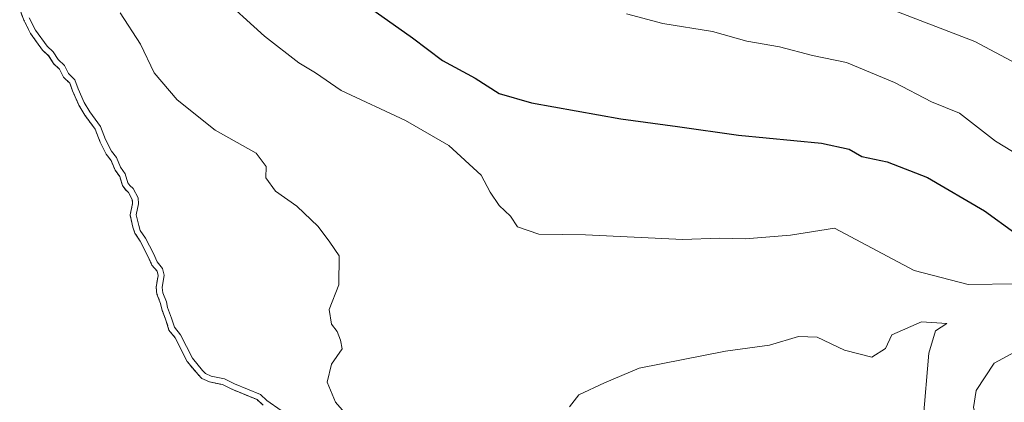
# Model space of a CAD drawing. Units: metres. Extents: x 631062 to 634512, y 4743560 to 4745939.
# Drawn here: x 633317 to 633482, y 4744696 to 4744760 of the extents above; entities that cross this region are included whole.
import ezdxf

# ---------------------------------------------------------------- set-up
doc = ezdxf.new("R2010")
doc.units = ezdxf.units.M
doc.header["$MEASUREMENT"] = 0
doc.linetypes.add('TRAZOS', pattern=[0.75, 0.5, -0.25])
for name, color, linetype, lineweight in [('Arbolado forestal', 92, 'TRAZOS', 0), ('Arbolado forestal CxS', 92, 'Continuous', 0), ('Curva de nivel maestra', 36, 'Continuous', 30), ('Curva de nivel normal', 36, 'Continuous', 0), ('Embalse', 142, 'Continuous', 13), ('Embalse Cxs', 142, 'Continuous', 13), ('Suelo desnudo', 252, 'Continuous', 0), ('Suelo desnudo CxS', 43, 'Continuous', 0)]:
    doc.layers.add(name, color=color, linetype=linetype, lineweight=lineweight)

# ---------------------------------------------------------------- blocks, each defined once
blk = doc.blocks.new('*U160')
at = {"layer": 'Embalse Cxs', "color": 142, "linetype": 'Continuous', "lineweight": 13}
blk.add_polyline3d([(633317.35, 4744761.99, 584.54), (633318.04, 4744760.13, 584.33), (633319.14, 4744757.94, 584.28), (633321.16, 4744755.12, 584.33), (633322.19, 4744754.2, 584.46), (633322.97, 4744752.91, 584.52), (633323.99, 4744751.99, 584.76), (633324.65, 4744750.63, 584.68), (633325.71, 4744749.63, 584.73), (633326.17, 4744748.34, 584.48), (633327.24, 4744745.98, 584.5), (633328.2, 4744744.31, 584.54), (633329.93, 4744741.95, 584.58), (633330.76, 4744739.82, 584.47), (633331.79, 4744737.78, 584.44), (633332.59, 4744736.73, 584.44), (633333.27, 4744735.12, 584.37), (633334.04, 4744734.06, 584.42), (633334.48, 4744732.58, 584.39), (633335, 4744731.88, 584.48), (633335.48, 4744731.44, 584.59), (633336.13, 4744730.24, 584.71), (633336.18, 4744729.58, 584.69), (633335.77, 4744727.71, 584.43), (633336.24, 4744725.63, 584.38), (633336.57, 4744724.61, 584.37), (633337.45, 4744723.31, 584.45), (633338.75, 4744720.81, 584.51), (633339.4, 4744719.32, 584.48), (633340.26, 4744718.28, 584.54), (633340.43, 4744717.58, 584.54), (633340.1, 4744715.56, 584.38), (633340.25, 4744714.46, 584.36), (633340.86, 4744712.89, 584.42), (633341.03, 4744711.95, 584.43), (633341.74, 4744710.14, 584.54), (633342.25, 4744708.47, 584.65), (633343.3, 4744707.17, 584.64), (633345.31, 4744703.22, 584.42), (633347.09, 4744701.05, 584.21), (633347.75, 4744700.41, 584.14), (633348.98, 4744699.87, 584.28), (633351.2, 4744699.38, 584.73), (633352.74, 4744698.63, 584.74), (633356.94, 4744696.88, 584.61), (633357.96, 4744695.94, 584.57)], dxfattribs=at)
blk = doc.blocks.new('*U208')
at = {"layer": 'Curva de nivel maestra', "color": 36, "linetype": 'Continuous', "lineweight": 30}
blk.add_polyline3d([(633375.88, 4744762.15, 600), (633382.86, 4744757.22, 600), (633387.86, 4744753.44, 600), (633393.34, 4744750.47, 600), (633397.31, 4744747.89, 600), (633402.73, 4744746.36, 600), (633417.59, 4744743.67, 600), (633427.08, 4744742.44, 600), (633437.26, 4744740.97, 600), (633451.09, 4744739.64, 600), (633455.69, 4744738.66, 600), (633457.81, 4744737.44, 600), (633462.02, 4744736.55, 600), (633468.76, 4744733.91, 600), (633478.26, 4744728.34, 600), (633483.32, 4744724.7, 600)], dxfattribs=at)

msp = doc.modelspace()

# ---------------------------------------------------------------- linework, layer by layer
at = {"layer": 'Arbolado forestal', "color": 92, "linetype": 'TRAZOS', "lineweight": 0}
msp.add_polyline3d([(633357.95, 4744695.94, 584.57), (633356.94, 4744696.88, 584.61), (633352.74, 4744698.63, 584.74), (633351.2, 4744699.38, 584.73), (633348.98, 4744699.87, 584.28), (633347.75, 4744700.41, 584.14), (633347.09, 4744701.05, 584.21), (633345.31, 4744703.22, 584.42), (633343.3, 4744707.17, 584.64), (633342.25, 4744708.47, 584.65), (633341.74, 4744710.14, 584.54), (633341.03, 4744711.95, 584.43), (633340.86, 4744712.89, 584.42), (633340.25, 4744714.46, 584.36), (633340.1, 4744715.56, 584.38), (633340.43, 4744717.58, 584.54), (633340.26, 4744718.28, 584.54), (633339.4, 4744719.32, 584.48), (633338.75, 4744720.81, 584.51), (633337.45, 4744723.31, 584.45), (633336.57, 4744724.61, 584.37), (633336.24, 4744725.63, 584.38), (633335.77, 4744727.71, 584.43), (633336.18, 4744729.58, 584.69), (633336.13, 4744730.24, 584.71), (633335.48, 4744731.44, 584.59), (633335, 4744731.89, 584.48), (633334.48, 4744732.58, 584.39), (633334.04, 4744734.06, 584.42), (633333.27, 4744735.12, 584.37), (633332.59, 4744736.73, 584.44), (633331.79, 4744737.78, 584.44), (633330.76, 4744739.82, 584.47), (633329.93, 4744741.95, 584.58), (633328.2, 4744744.31, 584.54), (633327.24, 4744745.98, 584.5), (633326.17, 4744748.34, 584.48), (633325.71, 4744749.63, 584.73), (633324.65, 4744750.63, 584.68), (633323.99, 4744751.99, 584.76), (633322.97, 4744752.91, 584.52), (633322.18, 4744754.2, 584.46), (633321.16, 4744755.12, 584.33), (633319.14, 4744757.94, 584.28), (633318.04, 4744760.13, 584.33), (633317.35, 4744761.99, 584.54)], dxfattribs=at)
at = {"layer": 'Arbolado forestal CxS', "color": 92, "linetype": 'Continuous', "lineweight": 0}
msp.add_polyline3d([(633357.96, 4744695.94, 584.57), (633356.94, 4744696.88, 584.61), (633352.74, 4744698.63, 584.74), (633351.2, 4744699.38, 584.73), (633348.98, 4744699.87, 584.28), (633347.75, 4744700.41, 584.14), (633347.09, 4744701.05, 584.21), (633345.31, 4744703.22, 584.42), (633343.3, 4744707.17, 584.64), (633342.25, 4744708.47, 584.65), (633341.74, 4744710.14, 584.54), (633341.03, 4744711.95, 584.43), (633340.86, 4744712.89, 584.42), (633340.25, 4744714.46, 584.36), (633340.1, 4744715.56, 584.38), (633340.43, 4744717.58, 584.54), (633340.26, 4744718.28, 584.54), (633339.4, 4744719.32, 584.48), (633338.75, 4744720.81, 584.51), (633337.45, 4744723.31, 584.45), (633336.57, 4744724.61, 584.37), (633336.24, 4744725.63, 584.38), (633335.77, 4744727.71, 584.43), (633336.18, 4744729.58, 584.69), (633336.13, 4744730.24, 584.71), (633335.48, 4744731.44, 584.59), (633335, 4744731.88, 584.48), (633334.48, 4744732.58, 584.39), (633334.04, 4744734.06, 584.42), (633333.27, 4744735.12, 584.37), (633332.59, 4744736.73, 584.44), (633331.79, 4744737.78, 584.44), (633330.76, 4744739.82, 584.47), (633329.93, 4744741.95, 584.58), (633328.2, 4744744.31, 584.54), (633327.24, 4744745.98, 584.5), (633326.17, 4744748.34, 584.48), (633325.71, 4744749.63, 584.73), (633324.65, 4744750.63, 584.68), (633323.99, 4744751.99, 584.76), (633322.97, 4744752.91, 584.52), (633322.18, 4744754.2, 584.46), (633321.16, 4744755.12, 584.33), (633319.14, 4744757.94, 584.28), (633318.04, 4744760.13, 584.33), (633317.35, 4744761.99, 584.54)], dxfattribs=at)
at = {"layer": 'Curva de nivel normal', "color": 36, "linetype": 'Continuous', "lineweight": 0}
for points in [[(633350.48, 4744764.51, 595), (633358.19, 4744757.48, 595), (633363.9, 4744753, 595), (633366.7, 4744751.34, 595), (633370.98, 4744748.41, 595), (633381.67, 4744743.42, 595), (633388.92, 4744739.22, 595), (633394.33, 4744734.31, 595), (633395.83, 4744731.46, 595), (633397.31, 4744729.22, 595), (633399.2, 4744727.44, 595), (633400.4, 4744725.71, 595), (633403.94, 4744724.46, 595), (633411.73, 4744724.38, 595), (633427.95, 4744723.58, 595), (633433.99, 4744723.8, 595), (633438.36, 4744723.67, 595), (633445.89, 4744724.29, 595), (633453.26, 4744725.48, 595), (633466.51, 4744718.42, 595), (633475.52, 4744716.1, 595), (633483.6, 4744716.18, 595)], [(633334.12, 4744761.34, 590), (633337.48, 4744756.14, 590), (633339.79, 4744751.37, 590), (633343.61, 4744746.85, 590), (633349.98, 4744741.83, 590), (633356.79, 4744737.99, 590), (633358.47, 4744735.72, 590), (633358.41, 4744733.83, 590), (633360.04, 4744731.61, 590), (633363.57, 4744729.14, 590), (633367.14, 4744725.72, 590), (633369.08, 4744723.12, 590), (633370.63, 4744720.87, 590), (633370.56, 4744716, 590), (633368.99, 4744711.92, 590), (633369.34, 4744709.47, 590), (633370.31, 4744708.22, 590), (633370.88, 4744706.78, 590), (633371.15, 4744705.37, 590), (633369.36, 4744702.82, 590), (633368.65, 4744699.77, 590), (633370.01, 4744696.48, 590), (633374.08, 4744691.77, 590)], [(633461.75, 4744762.32, 610), (633476.67, 4744756.58, 610), (633493.86, 4744747.44, 610)], [(633318.95, 4744760.53, 585), (633319.99, 4744758.46, 585), (633321.91, 4744755.79, 585), (633322.96, 4744754.84, 585), (633323.75, 4744753.56, 585), (633324.8, 4744752.6, 585), (633325.47, 4744751.23, 585), (633326.57, 4744750.19, 585), (633327.1, 4744748.71, 585), (633328.13, 4744746.44, 585), (633329.04, 4744744.85, 585), (633330.82, 4744742.44, 585), (633331.68, 4744740.23, 585), (633332.64, 4744738.31, 585), (633333.47, 4744737.24, 585), (633334.15, 4744735.62, 585), (633334.95, 4744734.51, 585), (633335.39, 4744733.03, 585), (633335.74, 4744732.56, 585), (633336.28, 4744732.07, 585), (633337.12, 4744730.52, 585), (633337.19, 4744729.5, 585), (633336.79, 4744727.71, 585), (633337.2, 4744725.89, 585), (633337.47, 4744725.06, 585), (633338.31, 4744723.82, 585), (633339.66, 4744721.24, 585), (633340.26, 4744719.85, 585), (633341.17, 4744718.74, 585), (633341.45, 4744717.62, 585), (633341.11, 4744715.55, 585), (633341.22, 4744714.71, 585), (633341.83, 4744713.16, 585), (633342, 4744712.22, 585), (633342.68, 4744710.47, 585), (633343.15, 4744708.95, 585), (633344.15, 4744707.71, 585), (633346.15, 4744703.77, 585), (633347.83, 4744701.72, 585), (633348.32, 4744701.25, 585), (633349.29, 4744700.82, 585), (633351.53, 4744700.33, 585), (633353.15, 4744699.54, 585), (633357.49, 4744697.74, 585), (633358.58, 4744696.73, 585), (633360.98, 4744695.08, 585)], [(633418.55, 4744761.17, 605), (633424.62, 4744759.61, 605), (633432.87, 4744758.24, 605), (633438.6, 4744756.62, 605), (633444.07, 4744755.7, 605), (633449.59, 4744754.27, 605), (633455.22, 4744753.07, 605), (633463.25, 4744749.77, 605), (633469.44, 4744746.55, 605), (633474.09, 4744744.64, 605), (633480.07, 4744739.96, 605), (633487.35, 4744735.6, 605)], [(633409.06, 4744695.7, 590), (633410.58, 4744697.67, 590), (633414.89, 4744699.7, 590), (633420.69, 4744702.11, 590), (633435.07, 4744704.94, 590), (633442.38, 4744705.99, 590), (633447.24, 4744707.41, 590), (633450.36, 4744707.27, 590), (633454.91, 4744705.12, 590), (633459.46, 4744703.98, 590), (633461.75, 4744705.39, 590), (633462.78, 4744707.67, 590), (633467.76, 4744709.85, 590), (633471.99, 4744709.55, 590), (633470.1, 4744708.34, 590), (633468.96, 4744704.61, 590), (633468.01, 4744693.54, 590)], [(633484.09, 4744705.22, 595), (633479.86, 4744702.98, 595), (633476.87, 4744698.4, 595), (633476.44, 4744695.59, 595), (633477.53, 4744691.42, 595), (633478.4, 4744686.22, 595), (633481.4, 4744682.85, 595), (633485.56, 4744679.88, 595)]]:
    msp.add_polyline3d(points, dxfattribs=at)
at = {"layer": 'Embalse', "color": 142, "linetype": 'Continuous', "lineweight": 13}
msp.add_polyline3d([(633317.35, 4744761.99, 584.54), (633318.04, 4744760.13, 584.33), (633319.14, 4744757.94, 584.28), (633321.16, 4744755.12, 584.33), (633322.18, 4744754.2, 584.46), (633322.97, 4744752.91, 584.52), (633323.99, 4744751.99, 584.76), (633324.65, 4744750.63, 584.68), (633325.71, 4744749.63, 584.73), (633326.17, 4744748.34, 584.48), (633327.24, 4744745.98, 584.5), (633328.2, 4744744.31, 584.54), (633329.93, 4744741.95, 584.58), (633330.76, 4744739.82, 584.47), (633331.79, 4744737.78, 584.44), (633332.59, 4744736.73, 584.44), (633333.27, 4744735.12, 584.37), (633334.04, 4744734.06, 584.42), (633334.48, 4744732.58, 584.39), (633335, 4744731.88, 584.48), (633335.48, 4744731.44, 584.59), (633336.13, 4744730.24, 584.71), (633336.18, 4744729.58, 584.69), (633335.77, 4744727.71, 584.43), (633336.24, 4744725.63, 584.38), (633336.57, 4744724.61, 584.37), (633337.45, 4744723.31, 584.45), (633338.75, 4744720.81, 584.51), (633339.4, 4744719.32, 584.48), (633340.26, 4744718.28, 584.54), (633340.43, 4744717.58, 584.54), (633340.1, 4744715.56, 584.38), (633340.25, 4744714.46, 584.36), (633340.86, 4744712.89, 584.42), (633341.03, 4744711.95, 584.43), (633341.74, 4744710.14, 584.54), (633342.25, 4744708.47, 584.65), (633343.3, 4744707.17, 584.64), (633345.31, 4744703.22, 584.42), (633347.09, 4744701.05, 584.21), (633347.75, 4744700.41, 584.14), (633348.98, 4744699.87, 584.28), (633351.2, 4744699.38, 584.73), (633352.74, 4744698.63, 584.74), (633356.94, 4744696.88, 584.61), (633357.96, 4744695.94, 584.57)], dxfattribs=at)
at = {"layer": 'Suelo desnudo', "color": 252, "linetype": 'Continuous', "lineweight": 0}
msp.add_polyline3d([(633357.95, 4744695.94, 584.57), (633356.94, 4744696.88, 584.61), (633352.74, 4744698.63, 584.74), (633351.2, 4744699.38, 584.73), (633348.98, 4744699.87, 584.28), (633347.75, 4744700.41, 584.14), (633347.09, 4744701.05, 584.21), (633345.31, 4744703.22, 584.42), (633343.3, 4744707.17, 584.64), (633342.25, 4744708.47, 584.65), (633341.74, 4744710.14, 584.54), (633341.03, 4744711.95, 584.43), (633340.86, 4744712.89, 584.42), (633340.25, 4744714.46, 584.36), (633340.1, 4744715.56, 584.38), (633340.43, 4744717.58, 584.54), (633340.26, 4744718.28, 584.54), (633339.4, 4744719.32, 584.48), (633338.75, 4744720.81, 584.51), (633337.45, 4744723.31, 584.45), (633336.57, 4744724.61, 584.37), (633336.24, 4744725.63, 584.38), (633335.77, 4744727.71, 584.43), (633336.18, 4744729.58, 584.69), (633336.13, 4744730.24, 584.71), (633335.48, 4744731.44, 584.59), (633335, 4744731.89, 584.48), (633334.48, 4744732.58, 584.39), (633334.04, 4744734.06, 584.42), (633333.27, 4744735.12, 584.37), (633332.59, 4744736.73, 584.44), (633331.79, 4744737.78, 584.44), (633330.76, 4744739.82, 584.47), (633329.93, 4744741.95, 584.58), (633328.2, 4744744.31, 584.54), (633327.24, 4744745.98, 584.5), (633326.17, 4744748.34, 584.48), (633325.71, 4744749.63, 584.73), (633324.65, 4744750.63, 584.68), (633323.99, 4744751.99, 584.76), (633322.97, 4744752.91, 584.52), (633322.18, 4744754.2, 584.46), (633321.16, 4744755.12, 584.33), (633319.14, 4744757.94, 584.28), (633318.04, 4744760.13, 584.33), (633317.35, 4744761.99, 584.54)], dxfattribs=at)
at = {"layer": 'Suelo desnudo CxS', "color": 43, "linetype": 'Continuous', "lineweight": 0}
msp.add_polyline3d([(633317.35, 4744761.99, 584.54), (633318.04, 4744760.13, 584.33), (633319.14, 4744757.94, 584.28), (633321.16, 4744755.12, 584.33), (633322.18, 4744754.2, 584.46), (633322.97, 4744752.91, 584.52), (633323.99, 4744751.99, 584.76), (633324.65, 4744750.63, 584.68), (633325.71, 4744749.63, 584.73), (633326.17, 4744748.34, 584.48), (633327.24, 4744745.98, 584.5), (633328.2, 4744744.31, 584.54), (633329.93, 4744741.95, 584.58), (633330.76, 4744739.82, 584.47), (633331.79, 4744737.78, 584.44), (633332.59, 4744736.73, 584.44), (633333.27, 4744735.12, 584.37), (633334.04, 4744734.06, 584.42), (633334.48, 4744732.58, 584.39), (633335, 4744731.88, 584.48), (633335.48, 4744731.44, 584.59), (633336.13, 4744730.24, 584.71), (633336.18, 4744729.58, 584.69), (633335.77, 4744727.71, 584.43), (633336.24, 4744725.63, 584.38), (633336.57, 4744724.61, 584.37), (633337.45, 4744723.31, 584.45), (633338.75, 4744720.81, 584.51), (633339.4, 4744719.32, 584.48), (633340.26, 4744718.28, 584.54), (633340.43, 4744717.58, 584.54), (633340.1, 4744715.56, 584.38), (633340.25, 4744714.46, 584.36), (633340.86, 4744712.89, 584.42), (633341.03, 4744711.95, 584.43), (633341.74, 4744710.14, 584.54), (633342.25, 4744708.47, 584.65), (633343.3, 4744707.17, 584.64), (633345.31, 4744703.22, 584.42), (633347.09, 4744701.05, 584.21), (633347.75, 4744700.41, 584.14), (633348.98, 4744699.87, 584.28), (633351.2, 4744699.38, 584.73), (633352.74, 4744698.63, 584.74), (633356.94, 4744696.88, 584.61), (633357.96, 4744695.94, 584.57)], dxfattribs=at)

# ---------------------------------------------------------------- block references
at = {"layer": 'Curva de nivel maestra', "color": 36, "linetype": 'Continuous', "lineweight": 30}
msp.add_blockref('*U208', (0, 0), dxfattribs=at)
at = {"layer": 'Embalse Cxs', "color": 142, "linetype": 'Continuous', "lineweight": 13}
msp.add_blockref('*U160', (0, 0), dxfattribs=at)

doc.saveas('drawing.dxf')
